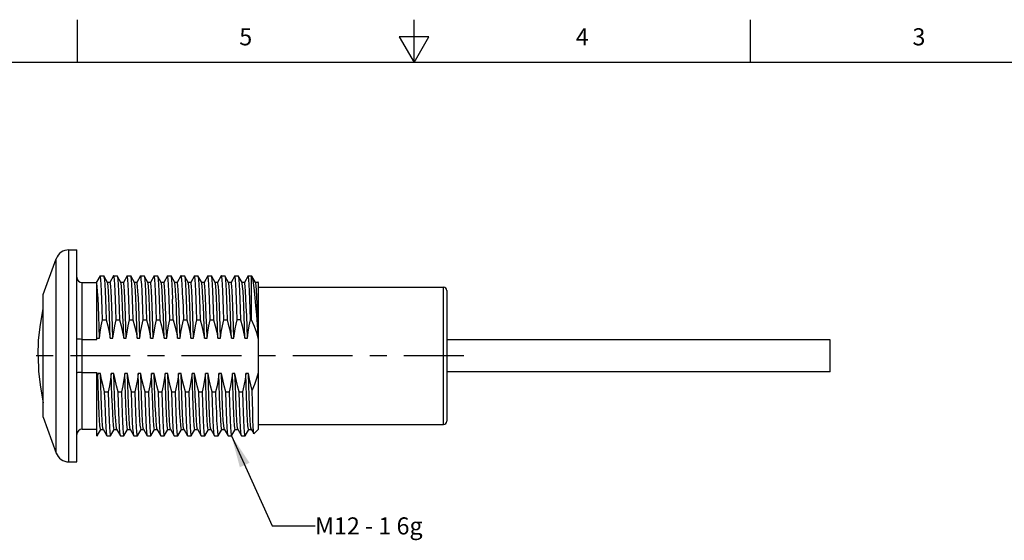
# Model space of a CAD drawing. Units: inches. Extents: x 0.4 to 16.6, y 0.6 to 10.4.
# Drawn here: x 6.2 to 12, y 7.3 to 10.4 of the extents above; entities that cross this region are included whole.
import ezdxf

# ---------------------------------------------------------------- set-up
doc = ezdxf.new("R2010")
doc.units = ezdxf.units.IN
doc.header["$LTSCALE"] = 0.935
doc.header["$MEASUREMENT"] = 0
doc.linetypes.add('CENTER', pattern=[0.6, 0.375, -0.075, 0.075, -0.075])
doc.layers.get('0').update_dxf_attribs({"linetype": 'CONTINUOUS'})
doc.layers.add('AXIS', color=7, linetype='CONTINUOUS')
doc.layers.add('NOTES', color=7, linetype='CONTINUOUS')
doc.styles.add('TEXTSTYLE_2', font='txt', dxfattribs={"width": 0.8})
doc.dimstyles.get("Standard").update_dxf_attribs({"dimtxt": 0.1, "dimasz": 0.1875, "dimexe": 0.18, "dimexo": 0.0625, "dimgap": 0.09, "dimtad": 0, "dimtih": 1, "dimtoh": 1, "dimdec": 3, "dimzin": 4, "dimdsep": 46, "dimtxsty": 'STANDARD', "dimblk": '_FILLED', "dimblk1": '_FILLED', "dimblk2": '_FILLED', "dimcen": 0.09, "dimadec": 0, "dimazin": 0, "dimtol": 1, "dimtp": 0.005, "dimtm": 0.005, "dimtfac": 1, "dimtdec": 3, "dimtofl": 0, "dimtmove": 0, "dimatfit": 3, "dimldrblk": '_FILLED', "dimfxl": 1, "dimtolj": 1, "dimtzin": 4, "dimarcsym": 0})

# ---------------------------------------------------------------- blocks, each defined once
blk = doc.blocks.new('_FILLED')
at = {"color": 0, "linetype": 'BYBLOCK'}
blk.add_solid([(0, 0), (-1, 0.167), (-1, -0.167)], dxfattribs=at)

msp = doc.modelspace()

# ---------------------------------------------------------------- linework, layer by layer
at = {"color": 2, "linetype": 'CONTINUOUS'}
for p, q in [((6.53, 10.112), (6.53, 10.362)), ((8.5, 10.112), (8.5, 10.362)), ((10.47, 10.112), (10.47, 10.362)), ((8.4134, 10.262), (8.5, 10.112)), ((8.5866, 10.262), (8.4134, 10.262)), ((8.5, 10.112), (8.5866, 10.262)), ((16.38, 10.112), (0.62, 10.112))]:
    msp.add_line(p, q, dxfattribs=at)
at = {"color": 9, "linetype": 'CONTINUOUS'}
for p, q in [((6.4796, 7.7758), (6.4796, 9.0159)), ((6.4056, 7.8276), (6.4056, 8.9641)), ((6.5576, 7.9675), (6.5576, 8.8242)), ((8.6717, 7.9943), (8.6717, 8.7974))]:
    msp.add_line(p, q, dxfattribs=at)
at = {"color": 7, "linetype": 'CONTINUOUS'}
for p, q in [((6.5576, 8.8242), (6.6442, 8.8242)), ((6.6633, 8.8631), (6.6442, 8.83)), ((6.6442, 8.4924), (6.6442, 8.83)), ((6.6639, 8.8636), (6.6633, 8.8631)), ((6.6835, 8.8636), (6.6841, 8.8631)), ((6.7061, 8.8251), (6.6841, 8.8631)), ((6.7207, 8.8257), (6.7061, 8.8257)), ((6.742, 8.8631), (6.7205, 8.8258)), ((6.7426, 8.8636), (6.742, 8.8631)), ((6.7623, 8.8636), (6.7629, 8.8631)), ((6.7848, 8.8251), (6.7629, 8.8631)), ((6.7994, 8.8257), (6.7848, 8.8257)), ((6.8208, 8.8631), (6.7992, 8.8258)), ((6.8213, 8.8636), (6.8208, 8.8631)), ((6.841, 8.8636), (6.8416, 8.8631)), ((6.8635, 8.8251), (6.8416, 8.8631)), ((6.8782, 8.8257), (6.8635, 8.8257)), ((6.8995, 8.8631), (6.878, 8.8258)), ((6.9001, 8.8636), (6.8995, 8.8631)), ((6.9198, 8.8636), (6.9203, 8.8631)), ((6.9423, 8.8251), (6.9203, 8.8631)), ((6.9569, 8.8257), (6.9423, 8.8257)), ((6.9782, 8.8631), (6.9567, 8.8258)), ((6.9788, 8.8636), (6.9782, 8.8631)), ((6.9985, 8.8636), (6.9991, 8.8631)), ((7.021, 8.8251), (6.9991, 8.8631)), ((7.0357, 8.8257), (7.021, 8.8257)), ((7.057, 8.8631), (7.0354, 8.8258)), ((7.0576, 8.8636), (7.057, 8.8631)), ((7.0772, 8.8636), (7.0778, 8.8631)), ((7.0998, 8.8251), (7.0778, 8.8631)), ((7.1144, 8.8257), (7.0998, 8.8257)), ((7.1357, 8.8631), (7.1142, 8.8258)), ((7.1363, 8.8636), (7.1357, 8.8631)), ((7.156, 8.8636), (7.1566, 8.8631)), ((7.1785, 8.8251), (7.1566, 8.8631)), ((7.1931, 8.8257), (7.1785, 8.8257)), ((7.2145, 8.8631), (7.1929, 8.8258)), ((7.215, 8.8636), (7.2145, 8.8631)), ((7.2347, 8.8636), (7.2353, 8.8631)), ((7.2572, 8.8251), (7.2353, 8.8631)), ((7.2719, 8.8257), (7.2572, 8.8257)), ((7.2932, 8.8631), (7.2717, 8.8258)), ((7.2938, 8.8636), (7.2932, 8.8631)), ((7.3135, 8.8636), (7.314, 8.8631)), ((7.336, 8.8251), (7.314, 8.8631)), ((7.3506, 8.8257), (7.336, 8.8257)), ((7.3719, 8.8631), (7.3504, 8.8258)), ((7.3725, 8.8636), (7.3719, 8.8631)), ((7.3922, 8.8636), (7.3928, 8.8631)), ((7.4147, 8.8251), (7.3928, 8.8631)), ((7.4294, 8.8257), (7.4147, 8.8257)), ((7.4507, 8.8631), (7.4291, 8.8258)), ((7.4513, 8.8636), (7.4507, 8.8631)), ((7.4709, 8.8636), (7.4715, 8.8631)), ((7.4935, 8.8251), (7.4715, 8.8631)), ((7.5081, 8.8257), (7.4935, 8.8257)), ((7.5294, 8.8631), (7.5079, 8.8258)), ((7.53, 8.8636), (7.5294, 8.8631)), ((7.5497, 8.607), (7.5497, 8.8636)), ((7.5511, 8.8617), (7.5497, 8.8636)), ((7.5722, 8.8251), (7.5511, 8.8617)), ((7.5868, 8.8257), (7.5722, 8.8257)), ((7.5867, 8.826), (7.5865, 8.8257)), ((7.5871, 8.8261), (7.5867, 8.826)), ((7.5876, 8.8249), (7.5868, 8.8257)), ((7.5876, 8.8249), (7.5871, 8.8261)), ((7.5876, 8.8249), (7.5876, 8.5196)), ((7.5891, 8.8242), (7.588, 8.8253)), ((7.5891, 7.9675), (7.5891, 8.8242)), ((8.6914, 8.7777), (8.6914, 8.014)), ((6.6777, 8.607), (6.6974, 8.607)), ((6.7564, 8.607), (6.7761, 8.607)), ((6.8352, 8.607), (6.8548, 8.607)), ((6.9139, 8.607), (6.9336, 8.607)), ((6.9926, 8.607), (7.0123, 8.607)), ((7.0714, 8.607), (7.0911, 8.607)), ((7.1501, 8.607), (7.1698, 8.607)), ((7.2289, 8.607), (7.2485, 8.607)), ((7.3076, 8.607), (7.3273, 8.607)), ((7.3863, 8.607), (7.406, 8.607)), ((7.4848, 8.607), (7.4651, 8.607)), ((7.5438, 8.607), (7.5497, 8.607)), ((6.5576, 8.4924), (6.6442, 8.4924)), ((6.6442, 8.4987), (6.6586, 8.4987)), ((6.7221, 8.4987), (6.7374, 8.4987)), ((6.8008, 8.4987), (6.8161, 8.4987)), ((6.8796, 8.4987), (6.8948, 8.4987)), ((6.9583, 8.4987), (6.9736, 8.4987)), ((7.037, 8.4987), (7.0523, 8.4987)), ((7.1158, 8.4987), (7.1311, 8.4987)), ((7.1945, 8.4987), (7.2098, 8.4987)), ((7.2733, 8.4987), (7.2885, 8.4987)), ((7.352, 8.4987), (7.3673, 8.4987)), ((7.4308, 8.4987), (7.446, 8.4987)), ((7.5095, 8.4987), (7.5248, 8.4987)), ((6.5576, 8.2993), (6.6442, 8.2993)), ((6.6442, 7.9281), (6.6442, 8.2993)), ((6.6647, 8.293), (6.6494, 8.293)), ((6.7434, 8.293), (6.7281, 8.293)), ((6.8222, 8.293), (6.8069, 8.293)), ((6.9009, 8.293), (6.8856, 8.293)), ((6.9796, 8.293), (6.9644, 8.293)), ((7.0584, 8.293), (7.0431, 8.293)), ((7.1371, 8.293), (7.1218, 8.293)), ((7.2159, 8.293), (7.2006, 8.293)), ((7.2946, 8.293), (7.2793, 8.293)), ((7.3733, 8.293), (7.3581, 8.293)), ((7.4521, 8.293), (7.4368, 8.293)), ((7.5308, 8.293), (7.5155, 8.293)), ((6.6894, 8.1847), (6.7091, 8.1847)), ((6.7682, 8.1847), (6.7878, 8.1847)), ((6.8469, 8.1847), (6.8666, 8.1847)), ((6.9256, 8.1847), (6.9453, 8.1847)), ((7.0044, 8.1847), (7.0241, 8.1847)), ((7.0831, 8.1847), (7.1028, 8.1847)), ((7.1619, 8.1847), (7.1815, 8.1847)), ((7.2406, 8.1847), (7.2603, 8.1847)), ((7.3193, 8.1847), (7.339, 8.1847)), ((7.3981, 8.1847), (7.4178, 8.1847)), ((7.4768, 8.1847), (7.4965, 8.1847)), ((6.5576, 7.9675), (6.6442, 7.9675)), ((6.6448, 7.9286), (6.6663, 7.9659)), ((6.6661, 7.9661), (6.6807, 7.9661)), ((6.6807, 7.9666), (6.7026, 7.9286)), ((6.7235, 7.9286), (6.745, 7.9659)), ((6.7448, 7.9661), (6.7594, 7.9661)), ((6.7594, 7.9666), (6.7814, 7.9286)), ((6.8022, 7.9286), (6.8238, 7.9659)), ((6.8235, 7.9661), (6.8382, 7.9661)), ((6.8382, 7.9666), (6.8601, 7.9286)), ((6.881, 7.9286), (6.9025, 7.9659)), ((6.9023, 7.9661), (6.9169, 7.9661)), ((6.9169, 7.9666), (6.9389, 7.9286)), ((6.9597, 7.9286), (6.9813, 7.9659)), ((6.981, 7.9661), (6.9957, 7.9661)), ((6.9957, 7.9666), (7.0176, 7.9286)), ((7.0385, 7.9286), (7.06, 7.9659)), ((7.0598, 7.9661), (7.0744, 7.9661)), ((7.0744, 7.9666), (7.0963, 7.9286)), ((7.1172, 7.9286), (7.1387, 7.9659)), ((7.1385, 7.9661), (7.1531, 7.9661)), ((7.1531, 7.9666), (7.1751, 7.9286)), ((7.1959, 7.9286), (7.2175, 7.9659)), ((7.2172, 7.9661), (7.2319, 7.9661)), ((7.2319, 7.9666), (7.2538, 7.9286)), ((7.2747, 7.9286), (7.2962, 7.9659)), ((7.296, 7.9661), (7.3106, 7.9661)), ((7.3106, 7.9666), (7.3326, 7.9286)), ((7.3534, 7.9286), (7.375, 7.9659)), ((7.3747, 7.9661), (7.3894, 7.9661)), ((7.3894, 7.9666), (7.4113, 7.9286)), ((7.4322, 7.9286), (7.4537, 7.9659)), ((7.4535, 7.9661), (7.4681, 7.9661)), ((7.4681, 7.9666), (7.49, 7.9286)), ((7.5109, 7.9286), (7.5324, 7.9659)), ((7.5322, 7.9661), (7.5468, 7.9661)), ((7.5468, 7.9666), (7.5618, 7.9408)), ((7.5891, 7.9675), (7.5622, 7.9406)), ((6.6442, 7.9281), (6.6448, 7.9286)), ((6.7032, 7.9281), (6.7026, 7.9286)), ((6.7229, 7.9281), (6.7235, 7.9286)), ((6.782, 7.9281), (6.7814, 7.9286)), ((6.8017, 7.9281), (6.8022, 7.9286)), ((6.8607, 7.9281), (6.8601, 7.9286)), ((6.8804, 7.9281), (6.881, 7.9286)), ((6.9394, 7.9281), (6.9389, 7.9286)), ((6.9591, 7.9281), (6.9597, 7.9286)), ((7.0182, 7.9281), (7.0176, 7.9286)), ((7.0379, 7.9281), (7.0385, 7.9286)), ((7.0969, 7.9281), (7.0963, 7.9286)), ((7.1166, 7.9281), (7.1172, 7.9286)), ((7.1757, 7.9281), (7.1751, 7.9286)), ((7.1954, 7.9281), (7.1959, 7.9286)), ((7.2544, 7.9281), (7.2538, 7.9286)), ((7.2741, 7.9281), (7.2747, 7.9286)), ((7.3331, 7.9281), (7.3326, 7.9286)), ((7.3528, 7.9281), (7.3534, 7.9286)), ((7.4119, 7.9281), (7.4113, 7.9286)), ((7.4316, 7.9281), (7.4322, 7.9286)), ((7.4906, 7.9281), (7.49, 7.9286)), ((7.5103, 7.9281), (7.5109, 7.9286)), ((7.5622, 7.9406), (7.5618, 7.9408))]:
    msp.add_line(p, q, dxfattribs=at)
for points in [[(6.6586, 8.4987), (6.6566, 8.5657), (6.6545, 8.6282), (6.6524, 8.6844), (6.6504, 8.7327), (6.6483, 8.7719), (6.6462, 8.801), (6.6442, 8.819)], [(6.6777, 8.607), (6.6757, 8.6699), (6.6737, 8.7259), (6.6718, 8.7738), (6.6698, 8.8123), (6.6678, 8.8406), (6.6658, 8.8578), (6.6639, 8.8636)], [(6.6841, 8.8631), (6.6855, 8.8578), (6.6875, 8.8406), (6.6895, 8.8123), (6.6914, 8.7738), (6.6934, 8.7259), (6.6954, 8.6699), (6.6974, 8.607)], [(6.7221, 8.4987), (6.72, 8.5663), (6.7179, 8.6292), (6.7158, 8.6857), (6.7138, 8.7342), (6.7117, 8.7734), (6.7096, 8.8021), (6.7075, 8.8197), (6.7061, 8.8251)], [(6.7374, 8.4987), (6.7353, 8.5663), (6.7332, 8.6292), (6.7311, 8.6857), (6.729, 8.7342), (6.727, 8.7734), (6.7249, 8.8021), (6.7228, 8.8197), (6.7207, 8.8257)], [(6.7564, 8.607), (6.7544, 8.6699), (6.7525, 8.7259), (6.7505, 8.7738), (6.7485, 8.8123), (6.7465, 8.8406), (6.7446, 8.8578), (6.7426, 8.8636)], [(6.7629, 8.8631), (6.7643, 8.8578), (6.7662, 8.8406), (6.7682, 8.8123), (6.7702, 8.7738), (6.7721, 8.7259), (6.7741, 8.6699), (6.7761, 8.607)], [(6.8008, 8.4987), (6.7987, 8.5663), (6.7967, 8.6292), (6.7946, 8.6857), (6.7925, 8.7342), (6.7904, 8.7734), (6.7883, 8.8021), (6.7863, 8.8197), (6.7848, 8.8251)], [(6.8161, 8.4987), (6.814, 8.5663), (6.8119, 8.6292), (6.8099, 8.6857), (6.8078, 8.7342), (6.8057, 8.7734), (6.8036, 8.8021), (6.8015, 8.8197), (6.7994, 8.8257)], [(6.8352, 8.607), (6.8332, 8.6699), (6.8312, 8.7259), (6.8292, 8.7738), (6.8273, 8.8123), (6.8253, 8.8406), (6.8233, 8.8578), (6.8213, 8.8636)], [(6.8416, 8.8631), (6.843, 8.8578), (6.845, 8.8406), (6.8469, 8.8123), (6.8489, 8.7738), (6.8509, 8.7259), (6.8529, 8.6699), (6.8548, 8.607)], [(6.8796, 8.4987), (6.8775, 8.5663), (6.8754, 8.6292), (6.8733, 8.6857), (6.8712, 8.7342), (6.8692, 8.7734), (6.8671, 8.8021), (6.865, 8.8197), (6.8635, 8.8251)], [(6.8948, 8.4987), (6.8928, 8.5663), (6.8907, 8.6292), (6.8886, 8.6857), (6.8865, 8.7342), (6.8844, 8.7734), (6.8824, 8.8021), (6.8803, 8.8197), (6.8782, 8.8257)], [(6.9139, 8.607), (6.9119, 8.6699), (6.9099, 8.7259), (6.908, 8.7738), (6.906, 8.8123), (6.904, 8.8406), (6.9021, 8.8578), (6.9001, 8.8636)], [(6.9203, 8.8631), (6.9217, 8.8578), (6.9237, 8.8406), (6.9257, 8.8123), (6.9277, 8.7738), (6.9296, 8.7259), (6.9316, 8.6699), (6.9336, 8.607)], [(6.9583, 8.4987), (6.9562, 8.5663), (6.9541, 8.6292), (6.9521, 8.6857), (6.95, 8.7342), (6.9479, 8.7734), (6.9458, 8.8021), (6.9437, 8.8197), (6.9423, 8.8251)], [(6.9736, 8.4987), (6.9715, 8.5663), (6.9694, 8.6292), (6.9673, 8.6857), (6.9653, 8.7342), (6.9632, 8.7734), (6.9611, 8.8021), (6.959, 8.8197), (6.9569, 8.8257)], [(6.9926, 8.607), (6.9907, 8.6699), (6.9887, 8.7259), (6.9867, 8.7738), (6.9847, 8.8123), (6.9828, 8.8406), (6.9808, 8.8578), (6.9788, 8.8636)], [(6.9991, 8.8631), (7.0005, 8.8578), (7.0024, 8.8406), (7.0044, 8.8123), (7.0064, 8.7738), (7.0084, 8.7259), (7.0103, 8.6699), (7.0123, 8.607)], [(7.037, 8.4987), (7.035, 8.5663), (7.0329, 8.6292), (7.0308, 8.6857), (7.0287, 8.7342), (7.0266, 8.7734), (7.0246, 8.8021), (7.0225, 8.8197), (7.021, 8.8251)], [(7.0523, 8.4987), (7.0502, 8.5663), (7.0482, 8.6292), (7.0461, 8.6857), (7.044, 8.7342), (7.0419, 8.7734), (7.0398, 8.8021), (7.0378, 8.8197), (7.0357, 8.8257)], [(7.0714, 8.607), (7.0694, 8.6699), (7.0674, 8.7259), (7.0655, 8.7738), (7.0635, 8.8123), (7.0615, 8.8406), (7.0595, 8.8578), (7.0576, 8.8636)], [(7.0778, 8.8631), (7.0792, 8.8579), (7.0812, 8.8408), (7.0831, 8.8127), (7.0851, 8.7743), (7.0871, 8.7266)], [(7.109, 8.6998), (7.1069, 8.745), (7.1049, 8.781), (7.1029, 8.8068), (7.1008, 8.8218), (7.0998, 8.8251)], [(7.1243, 8.6998), (7.1222, 8.745), (7.1202, 8.781), (7.1181, 8.8068), (7.1161, 8.8218), (7.1144, 8.8257)], [(7.1461, 8.7266), (7.1442, 8.7743), (7.1422, 8.8127), (7.1402, 8.8408), (7.1383, 8.8579), (7.1363, 8.8636)], [(7.1566, 8.8631), (7.158, 8.8578), (7.1599, 8.8406), (7.1619, 8.8123), (7.1639, 8.7738), (7.1659, 8.7259), (7.1678, 8.6699), (7.1698, 8.607)], [(7.1945, 8.4987), (7.1924, 8.5663), (7.1904, 8.6292), (7.1883, 8.6857), (7.1862, 8.7342), (7.1841, 8.7734), (7.182, 8.8021), (7.18, 8.8197), (7.1785, 8.8251)], [(7.2098, 8.4987), (7.2077, 8.5663), (7.2056, 8.6292), (7.2036, 8.6857), (7.2015, 8.7342), (7.1994, 8.7734), (7.1973, 8.8021), (7.1952, 8.8197), (7.1931, 8.8257)], [(7.2289, 8.607), (7.2269, 8.6699), (7.2249, 8.7259), (7.2229, 8.7738), (7.221, 8.8123), (7.219, 8.8406), (7.217, 8.8578), (7.215, 8.8636)], [(7.2353, 8.8631), (7.2367, 8.8578), (7.2387, 8.8406), (7.2406, 8.8123), (7.2426, 8.7738), (7.2446, 8.7259), (7.2466, 8.6699), (7.2485, 8.607)], [(7.2733, 8.4987), (7.2712, 8.5663), (7.2691, 8.6292), (7.267, 8.6857), (7.2649, 8.7342), (7.2629, 8.7734), (7.2608, 8.8021), (7.2587, 8.8197), (7.2572, 8.8251)], [(7.2885, 8.4987), (7.2865, 8.5663), (7.2844, 8.6292), (7.2823, 8.6857), (7.2802, 8.7342), (7.2781, 8.7734), (7.2761, 8.8021), (7.274, 8.8197), (7.2719, 8.8257)], [(7.3076, 8.607), (7.3056, 8.6699), (7.3036, 8.7259), (7.3017, 8.7738), (7.2997, 8.8123), (7.2977, 8.8406), (7.2958, 8.8578), (7.2938, 8.8636)], [(7.314, 8.8631), (7.3154, 8.8578), (7.3174, 8.8406), (7.3194, 8.8123), (7.3214, 8.7738), (7.3233, 8.7259), (7.3253, 8.6699), (7.3273, 8.607)], [(7.352, 8.4987), (7.3499, 8.5663), (7.3478, 8.6292), (7.3458, 8.6857), (7.3437, 8.7342), (7.3416, 8.7734), (7.3395, 8.8021), (7.3374, 8.8197), (7.336, 8.8251)], [(7.3673, 8.4987), (7.3652, 8.5663), (7.3631, 8.6292), (7.361, 8.6857), (7.359, 8.7342), (7.3569, 8.7734), (7.3548, 8.8021), (7.3527, 8.8197), (7.3506, 8.8257)], [(7.3863, 8.607), (7.3844, 8.6699), (7.3824, 8.7259), (7.3804, 8.7738), (7.3784, 8.8123), (7.3765, 8.8406), (7.3745, 8.8578), (7.3725, 8.8636)], [(7.3928, 8.8631), (7.3942, 8.8578), (7.3962, 8.8406), (7.3981, 8.8123), (7.4001, 8.7738), (7.4021, 8.7259), (7.404, 8.6699), (7.406, 8.607)], [(7.4308, 8.4987), (7.4287, 8.5663), (7.4266, 8.6292), (7.4245, 8.6857), (7.4224, 8.7342), (7.4203, 8.7734), (7.4183, 8.8021), (7.4162, 8.8197), (7.4147, 8.8251)], [(7.446, 8.4987), (7.4439, 8.5663), (7.4419, 8.6292), (7.4398, 8.6857), (7.4377, 8.7342), (7.4356, 8.7734), (7.4335, 8.8021), (7.4315, 8.8197), (7.4294, 8.8257)], [(7.4651, 8.607), (7.4631, 8.6699), (7.4611, 8.7259), (7.4592, 8.7738), (7.4572, 8.8123), (7.4552, 8.8406), (7.4532, 8.8578), (7.4513, 8.8636)], [(7.4715, 8.8631), (7.4729, 8.8578), (7.4749, 8.8406), (7.4769, 8.8123), (7.4788, 8.7738), (7.4808, 8.7259), (7.4828, 8.6699), (7.4848, 8.607)], [(7.5095, 8.4987), (7.5074, 8.5663), (7.5053, 8.6292), (7.5032, 8.6857), (7.5012, 8.7342), (7.4991, 8.7734), (7.497, 8.8021), (7.4949, 8.8197), (7.4935, 8.8251)], [(7.5248, 8.4987), (7.5227, 8.5663), (7.5206, 8.6292), (7.5185, 8.6857), (7.5164, 8.7342), (7.5144, 8.7734), (7.5123, 8.8021), (7.5102, 8.8197), (7.5081, 8.8257)], [(7.5438, 8.607), (7.5418, 8.6699), (7.5399, 8.7259), (7.5379, 8.7738), (7.5359, 8.8123), (7.5339, 8.8406), (7.532, 8.8578), (7.53, 8.8636)], [(7.5876, 8.5196), (7.5834, 8.5787), (7.5791, 8.6353), (7.5749, 8.6877), (7.5707, 8.7348), (7.5665, 8.7758), (7.5623, 8.8102), (7.5581, 8.8369), (7.5539, 8.8548), (7.5511, 8.8617)], [(7.5876, 8.5196), (7.5856, 8.5848), (7.5835, 8.6449), (7.5815, 8.6985), (7.5794, 8.744), (7.5774, 8.7803), (7.5753, 8.8064), (7.5733, 8.8216), (7.5722, 8.8251)], [(7.0911, 8.607), (7.0891, 8.6704), (7.0871, 8.7266)], [(7.1461, 8.7266), (7.1481, 8.6704), (7.1501, 8.607)], [(7.1158, 8.4987), (7.1141, 8.5543), (7.1124, 8.607), (7.1107, 8.6558), (7.109, 8.6998)], [(7.1311, 8.4987), (7.1294, 8.5543), (7.1277, 8.607), (7.126, 8.6558), (7.1243, 8.6998)], [(6.6586, 8.4987), (6.6634, 8.5344), (6.6697, 8.5705), (6.6777, 8.607)], [(6.6974, 8.607), (6.7071, 8.5705), (6.7154, 8.5344), (6.7221, 8.4987)], [(6.7374, 8.4987), (6.7421, 8.5344), (6.7485, 8.5705), (6.7564, 8.607)], [(6.7761, 8.607), (6.7858, 8.5706), (6.7941, 8.5344), (6.8008, 8.4987)], [(6.8161, 8.4987), (6.8208, 8.5344), (6.8272, 8.5706), (6.8352, 8.607)], [(6.8548, 8.607), (6.8646, 8.5705), (6.8729, 8.5344), (6.8796, 8.4987)], [(6.8948, 8.4987), (6.8996, 8.5344), (6.906, 8.5705), (6.9139, 8.607)], [(6.9336, 8.607), (6.9433, 8.5705), (6.9516, 8.5344), (6.9583, 8.4987)], [(6.9736, 8.4987), (6.9783, 8.5344), (6.9847, 8.5705), (6.9926, 8.607)], [(7.0123, 8.607), (7.022, 8.5706), (7.0303, 8.5344), (7.037, 8.4987)], [(7.0523, 8.4987), (7.0571, 8.5344), (7.0634, 8.5706), (7.0714, 8.607)], [(7.0911, 8.607), (7.1008, 8.5705), (7.1091, 8.5344), (7.1158, 8.4987)], [(7.1311, 8.4987), (7.1358, 8.5344), (7.1422, 8.5705), (7.1501, 8.607)], [(7.1698, 8.607), (7.1795, 8.5705), (7.1878, 8.5344), (7.1945, 8.4987)], [(7.2098, 8.4987), (7.2145, 8.5344), (7.2209, 8.5705), (7.2289, 8.607)], [(7.2485, 8.607), (7.2583, 8.5706), (7.2665, 8.5344), (7.2733, 8.4987)], [(7.2885, 8.4987), (7.2933, 8.5344), (7.2997, 8.5706), (7.3076, 8.607)], [(7.3273, 8.607), (7.337, 8.5705), (7.3453, 8.5344), (7.352, 8.4987)], [(7.3673, 8.4987), (7.372, 8.5344), (7.3784, 8.5705), (7.3863, 8.607)], [(7.406, 8.607), (7.4131, 8.5809), (7.4199, 8.5533), (7.4258, 8.5256), (7.4308, 8.4987)], [(7.446, 8.4987), (7.4495, 8.5259), (7.454, 8.5537), (7.4593, 8.5812), (7.4651, 8.607)], [(7.4848, 8.607), (7.4945, 8.5705), (7.5028, 8.5344), (7.5095, 8.4987)], [(7.5248, 8.4987), (7.5295, 8.5344), (7.5359, 8.5705), (7.5438, 8.607)], [(7.5891, 8.4924), (7.5792, 8.5296), (7.5661, 8.5676), (7.5497, 8.607)], [(6.5576, 8.4924), (6.5478, 8.4926), (6.539, 8.4931), (6.532, 8.4939), (6.5276, 8.4949), (6.5261, 8.4959)], [(6.5576, 8.2993), (6.5478, 8.2991), (6.539, 8.2986), (6.532, 8.2978), (6.5276, 8.2968), (6.5261, 8.2958)], [(7.5533, 8.1928), (7.5681, 8.2294), (7.58, 8.2648), (7.5891, 8.2993)], [(6.6494, 8.293), (6.647, 8.2736), (6.6442, 8.2541)], [(6.6661, 7.9661), (6.664, 7.972), (6.6619, 7.9896), (6.6598, 8.0184), (6.6577, 8.0575), (6.6557, 8.106), (6.6536, 8.1625), (6.6515, 8.2254), (6.6494, 8.293)], [(6.6807, 7.9666), (6.6793, 7.972), (6.6772, 7.9896), (6.6751, 8.0184), (6.673, 8.0575), (6.6709, 8.106), (6.6688, 8.1625), (6.6668, 8.2254), (6.6647, 8.293)], [(6.6894, 8.1847), (6.6797, 8.2211), (6.6714, 8.2573), (6.6647, 8.293)], [(6.7281, 8.293), (6.7234, 8.2573), (6.717, 8.2212), (6.7091, 8.1847)], [(6.7448, 7.9661), (6.7427, 7.972), (6.7406, 7.9896), (6.7386, 8.0184), (6.7365, 8.0575), (6.7344, 8.106), (6.7323, 8.1625), (6.7302, 8.2254), (6.7281, 8.293)], [(6.7594, 7.9666), (6.758, 7.972), (6.7559, 7.9896), (6.7538, 8.0184), (6.7517, 8.0575), (6.7497, 8.106), (6.7476, 8.1625), (6.7455, 8.2254), (6.7434, 8.293)], [(6.7682, 8.1847), (6.7584, 8.2212), (6.7501, 8.2573), (6.7434, 8.293)], [(6.8069, 8.293), (6.8021, 8.2573), (6.7958, 8.2212), (6.7878, 8.1847)], [(6.8235, 7.9661), (6.8226, 7.9673), (6.8206, 7.9777), (6.8187, 7.9983), (6.8167, 8.0287), (6.8147, 8.068), (6.8128, 8.1153), (6.8108, 8.1695), (6.8088, 8.2292), (6.8069, 8.293)], [(6.8382, 7.9666), (6.8379, 7.9673), (6.8359, 7.9777), (6.8339, 7.9983), (6.832, 8.0287), (6.83, 8.068), (6.828, 8.1153), (6.8261, 8.1695), (6.8241, 8.2292), (6.8222, 8.293)], [(6.8469, 8.1847), (6.8371, 8.2212), (6.8289, 8.2573), (6.8222, 8.293)], [(6.8856, 8.293), (6.8809, 8.2573), (6.8745, 8.2211), (6.8666, 8.1847)], [(6.9023, 7.9661), (6.9002, 7.972), (6.8981, 7.9896), (6.896, 8.0184), (6.894, 8.0575), (6.8919, 8.106), (6.8898, 8.1625), (6.8877, 8.2254), (6.8856, 8.293)], [(6.9169, 7.9666), (6.9155, 7.972), (6.9134, 7.9896), (6.9113, 8.0184), (6.9092, 8.0575), (6.9071, 8.106), (6.9051, 8.1625), (6.903, 8.2254), (6.9009, 8.293)], [(6.9256, 8.1847), (6.9159, 8.2211), (6.9076, 8.2573), (6.9009, 8.293)], [(6.9644, 8.293), (6.9596, 8.2573), (6.9533, 8.2212), (6.9453, 8.1847)], [(6.981, 7.9661), (6.9789, 7.972), (6.9769, 7.9896), (6.9748, 8.0184), (6.9727, 8.0575), (6.9706, 8.106), (6.9685, 8.1625), (6.9664, 8.2254), (6.9644, 8.293)], [(6.9957, 7.9666), (6.9942, 7.972), (6.9921, 7.9896), (6.9901, 8.0184), (6.988, 8.0575), (6.9859, 8.106), (6.9838, 8.1625), (6.9817, 8.2254), (6.9796, 8.293)], [(7.0044, 8.1847), (6.9946, 8.2212), (6.9864, 8.2573), (6.9796, 8.293)], [(7.0431, 8.293), (7.0384, 8.2573), (7.032, 8.2212), (7.0241, 8.1847)], [(7.0598, 7.9661), (7.0577, 7.972), (7.0556, 7.9896), (7.0535, 8.0184), (7.0514, 8.0575), (7.0494, 8.106), (7.0473, 8.1625), (7.0452, 8.2254), (7.0431, 8.293)], [(7.0744, 7.9666), (7.073, 7.972), (7.0709, 7.9896), (7.0688, 8.0184), (7.0667, 8.0575), (7.0646, 8.106), (7.0625, 8.1625), (7.0605, 8.2254), (7.0584, 8.293)], [(7.0831, 8.1847), (7.0734, 8.2212), (7.0651, 8.2573), (7.0584, 8.293)], [(7.1218, 8.293), (7.1171, 8.2573), (7.1107, 8.2211), (7.1028, 8.1847)], [(7.1385, 7.9661), (7.1364, 7.972), (7.1343, 7.9896), (7.1323, 8.0184), (7.1302, 8.0575), (7.1281, 8.106), (7.126, 8.1625), (7.1239, 8.2254), (7.1218, 8.293)], [(7.1531, 7.9666), (7.1517, 7.972), (7.1496, 7.9896), (7.1475, 8.0184), (7.1455, 8.0575), (7.1434, 8.106), (7.1413, 8.1625), (7.1392, 8.2254), (7.1371, 8.293)], [(7.1619, 8.1847), (7.1521, 8.2212), (7.1438, 8.2573), (7.1371, 8.293)], [(7.2006, 8.293), (7.1959, 8.2573), (7.1895, 8.2212), (7.1815, 8.1847)], [(7.2172, 7.9661), (7.2152, 7.972), (7.2131, 7.9896), (7.211, 8.0184), (7.2089, 8.0575), (7.2068, 8.106), (7.2047, 8.1625), (7.2027, 8.2254), (7.2006, 8.293)], [(7.2319, 7.9666), (7.2304, 7.972), (7.2284, 7.9896), (7.2263, 8.0184), (7.2242, 8.0575), (7.2221, 8.106), (7.22, 8.1625), (7.2179, 8.2254), (7.2159, 8.293)], [(7.2406, 8.1847), (7.2308, 8.2212), (7.2226, 8.2573), (7.2159, 8.293)], [(7.2793, 8.293), (7.2746, 8.2573), (7.2682, 8.2212), (7.2603, 8.1847)], [(7.296, 7.9661), (7.2939, 7.972), (7.2918, 7.9896), (7.2897, 8.0184), (7.2877, 8.0575), (7.2856, 8.106), (7.2835, 8.1625), (7.2814, 8.2254), (7.2793, 8.293)], [(7.3106, 7.9666), (7.3092, 7.972), (7.3071, 7.9896), (7.305, 8.0184), (7.3029, 8.0575), (7.3008, 8.106), (7.2988, 8.1625), (7.2967, 8.2254), (7.2946, 8.293)], [(7.3193, 8.1847), (7.3096, 8.2212), (7.3013, 8.2573), (7.2946, 8.293)], [(7.3581, 8.293), (7.3533, 8.2573), (7.3469, 8.2211), (7.339, 8.1847)], [(7.3747, 7.9661), (7.3727, 7.9715), (7.3706, 7.9887), (7.3685, 8.0173), (7.3664, 8.0565), (7.3643, 8.1051), (7.3623, 8.1618), (7.3602, 8.225), (7.3581, 8.293)], [(7.3894, 7.9666), (7.388, 7.9715), (7.3859, 7.9887), (7.3838, 8.0173), (7.3817, 8.0565), (7.3796, 8.1051), (7.3775, 8.1618), (7.3754, 8.225), (7.3733, 8.293)], [(7.3981, 8.1847), (7.3883, 8.2211), (7.3801, 8.2573), (7.3733, 8.293)], [(7.4368, 8.293), (7.4321, 8.2573), (7.4257, 8.2212), (7.4178, 8.1847)], [(7.4535, 7.9661), (7.4514, 7.972), (7.4493, 7.9896), (7.4472, 8.0184), (7.4451, 8.0575), (7.4431, 8.106), (7.441, 8.1625), (7.4389, 8.2254), (7.4368, 8.293)], [(7.4681, 7.9666), (7.4667, 7.972), (7.4646, 7.9896), (7.4625, 8.0184), (7.4604, 8.0575), (7.4583, 8.106), (7.4562, 8.1625), (7.4542, 8.2254), (7.4521, 8.293)], [(7.4768, 8.1847), (7.4671, 8.2212), (7.4588, 8.2574), (7.4521, 8.293)], [(7.5155, 8.293), (7.5108, 8.2573), (7.5044, 8.2212), (7.4965, 8.1847)], [(7.5322, 7.9661), (7.5301, 7.972), (7.528, 7.9896), (7.526, 8.0184), (7.5239, 8.0575), (7.5218, 8.106), (7.5197, 8.1625), (7.5176, 8.2254), (7.5155, 8.293)], [(7.5468, 7.9666), (7.5454, 7.972), (7.5433, 7.9896), (7.5412, 8.0184), (7.5392, 8.0575), (7.5371, 8.106), (7.535, 8.1625), (7.5329, 8.2254), (7.5308, 8.293)], [(7.5533, 8.1928), (7.5445, 8.2265), (7.537, 8.26), (7.5308, 8.293)], [(6.7026, 7.9286), (6.7013, 7.9339), (6.6993, 7.9511), (6.6973, 7.9794), (6.6953, 8.0179), (6.6934, 8.0658), (6.6914, 8.1218), (6.6894, 8.1847)], [(6.7091, 8.1847), (6.7111, 8.1218), (6.713, 8.0658), (6.715, 8.0179), (6.717, 7.9794), (6.719, 7.9511), (6.7209, 7.9339), (6.7229, 7.9281)], [(6.7814, 7.9286), (6.78, 7.9339), (6.778, 7.9511), (6.776, 7.9794), (6.7741, 8.0179), (6.7721, 8.0658), (6.7701, 8.1218), (6.7682, 8.1847)], [(6.7878, 8.1847), (6.7899, 8.1186), (6.792, 8.0601), (6.7941, 8.0109), (6.7962, 7.9723), (6.7982, 7.9453), (6.8003, 7.9307), (6.8017, 7.9281)], [(6.8601, 7.9286), (6.8594, 7.9307), (6.8573, 7.9453), (6.8552, 7.9723), (6.8531, 8.0109), (6.8511, 8.0601), (6.849, 8.1186), (6.8469, 8.1847)], [(6.8666, 8.1847), (6.8686, 8.1218), (6.8705, 8.0658), (6.8725, 8.0179), (6.8745, 7.9794), (6.8764, 7.9511), (6.8784, 7.9339), (6.8804, 7.9281)], [(6.9389, 7.9286), (6.9375, 7.9339), (6.9355, 7.9511), (6.9335, 7.9794), (6.9316, 8.0179), (6.9296, 8.0658), (6.9276, 8.1218), (6.9256, 8.1847)], [(6.9453, 8.1847), (6.9473, 8.1218), (6.9493, 8.0658), (6.9512, 8.0179), (6.9532, 7.9794), (6.9552, 7.9511), (6.9572, 7.9339), (6.9591, 7.9281)], [(7.0176, 7.9286), (7.0162, 7.9339), (7.0142, 7.9511), (7.0123, 7.9794), (7.0103, 8.0179), (7.0083, 8.0658), (7.0063, 8.1218), (7.0044, 8.1847)], [(7.0241, 8.1847), (7.026, 8.1218), (7.028, 8.0658), (7.03, 8.0179), (7.032, 7.9794), (7.0339, 7.9511), (7.0359, 7.9339), (7.0379, 7.9281)], [(7.0963, 7.9286), (7.095, 7.9339), (7.093, 7.9511), (7.091, 7.9794), (7.089, 8.0179), (7.0871, 8.0658), (7.0851, 8.1218), (7.0831, 8.1847)], [(7.1028, 8.1847), (7.1048, 8.1218), (7.1067, 8.0658), (7.1087, 8.0179), (7.1107, 7.9794), (7.1127, 7.9511), (7.1146, 7.9339), (7.1166, 7.9281)], [(7.1751, 7.9286), (7.1737, 7.9339), (7.1717, 7.9511), (7.1697, 7.9794), (7.1678, 8.0179), (7.1658, 8.0658), (7.1638, 8.1218), (7.1619, 8.1847)], [(7.1815, 8.1847), (7.1835, 8.1218), (7.1855, 8.0658), (7.1875, 8.0179), (7.1894, 7.9794), (7.1914, 7.9511), (7.1934, 7.9339), (7.1954, 7.9281)], [(7.2538, 7.9286), (7.2524, 7.9339), (7.2505, 7.9511), (7.2485, 7.9794), (7.2465, 8.0179), (7.2445, 8.0658), (7.2426, 8.1218), (7.2406, 8.1847)], [(7.2603, 8.1847), (7.2623, 8.1218), (7.2642, 8.0658), (7.2662, 8.0179), (7.2682, 7.9794), (7.2701, 7.9511), (7.2721, 7.9339), (7.2741, 7.9281)], [(7.3326, 7.9286), (7.3312, 7.9339), (7.3292, 7.9511), (7.3272, 7.9794), (7.3253, 8.0179), (7.3233, 8.0658), (7.3213, 8.1218), (7.3193, 8.1847)], [(7.339, 8.1847), (7.341, 8.1218), (7.343, 8.0658), (7.3449, 8.0179), (7.3469, 7.9794), (7.3489, 7.9511), (7.3509, 7.9339), (7.3528, 7.9281)], [(7.4113, 7.9286), (7.4099, 7.9339), (7.4079, 7.9511), (7.406, 7.9794), (7.404, 8.0179), (7.402, 8.0658), (7.4, 8.1218), (7.3981, 8.1847)], [(7.4178, 8.1847), (7.4197, 8.1218), (7.4217, 8.0658), (7.4237, 8.0179), (7.4257, 7.9794), (7.4276, 7.9511), (7.4296, 7.9339), (7.4316, 7.9281)], [(7.49, 7.9286), (7.4887, 7.9339), (7.4867, 7.9511), (7.4847, 7.9794), (7.4827, 8.0179), (7.4808, 8.0658), (7.4788, 8.1218), (7.4768, 8.1847)], [(7.4965, 8.1847), (7.4985, 8.1218), (7.5004, 8.0658), (7.5024, 8.0179), (7.5044, 7.9794), (7.5064, 7.9511), (7.5083, 7.9339), (7.5103, 7.9281)], [(7.5618, 7.9408), (7.5612, 7.943), (7.5599, 7.9572), (7.5586, 7.9836), (7.5572, 8.0215), (7.5559, 8.0699), (7.5546, 8.1275), (7.5533, 8.1928)]]:
    msp.add_lwpolyline(points, dxfattribs=at)
for centre, radius, start, end in [((6.4796, 8.9372), 0.0787, 90, 160), ((6.5576, 8.8557), 0.0315, 180, 270), ((8.6717, 8.7777), 0.0197, 0, 90), ((8.6717, 8.014), 0.0197, 270, 360), ((6.5576, 7.936), 0.0315, 90, 180), ((6.4796, 7.8545), 0.0787, 200, 270)]:
    msp.add_arc(centre, radius, start, end, dxfattribs=at)
at = {"layer": 'AXIS', "color": 7, "linetype": 'CONTINUOUS'}
for p, q in [((6.4796, 9.0159), (6.5261, 9.0159)), ((6.5261, 7.7758), (6.5261, 9.0159)), ((6.3292, 8.7541), (6.4056, 8.9641)), ((6.6639, 8.8636), (6.6835, 8.8636)), ((6.7426, 8.8636), (6.7623, 8.8636)), ((6.8213, 8.8636), (6.841, 8.8636)), ((6.9001, 8.8636), (6.9198, 8.8636)), ((6.9788, 8.8636), (6.9985, 8.8636)), ((7.0576, 8.8636), (7.0772, 8.8636)), ((7.1363, 8.8636), (7.156, 8.8636)), ((7.215, 8.8636), (7.2347, 8.8636)), ((7.2938, 8.8636), (7.3135, 8.8636)), ((7.3725, 8.8636), (7.3922, 8.8636)), ((7.4513, 8.8636), (7.4709, 8.8636)), ((7.53, 8.8636), (7.5497, 8.8636)), ((7.5891, 8.7974), (8.6717, 8.7974)), ((6.3292, 8.0376), (6.3292, 8.7541)), ((10.9355, 8.4892), (8.6914, 8.4892)), ((10.9355, 8.3025), (10.9355, 8.4892)), ((10.9355, 8.3025), (8.6914, 8.3025)), ((6.3292, 8.0376), (6.4056, 7.8276)), ((7.5891, 7.9943), (8.6717, 7.9943)), ((6.7032, 7.9281), (6.7229, 7.9281)), ((6.782, 7.9281), (6.8017, 7.9281)), ((6.8607, 7.9281), (6.8804, 7.9281)), ((6.9394, 7.9281), (6.9591, 7.9281)), ((7.0182, 7.9281), (7.0379, 7.9281)), ((7.0969, 7.9281), (7.1166, 7.9281)), ((7.1757, 7.9281), (7.1954, 7.9281)), ((7.2544, 7.9281), (7.2741, 7.9281)), ((7.3331, 7.9281), (7.3528, 7.9281)), ((7.4119, 7.9281), (7.4316, 7.9281)), ((7.4906, 7.9281), (7.5103, 7.9281)), ((6.4796, 7.7758), (6.5261, 7.7758))]:
    msp.add_line(p, q, dxfattribs=at)
at = {"layer": 'AXIS', "color": 7, "linetype": 'CENTER'}
msp.add_line((8.7914, 8.3959), (6.2292, 8.3959), dxfattribs=at)
at = {"layer": 'AXIS', "color": 7, "linetype": 'CONTINUOUS'}
for points in [[(6.2997, 8.3959), (6.303, 8.4876), (6.3129, 8.5794), (6.3292, 8.6712)], [(6.2997, 8.3959), (6.303, 8.3041), (6.3129, 8.2123), (6.3292, 8.1206)]]:
    msp.add_lwpolyline(points, dxfattribs=at)

# ---------------------------------------------------------------- texts
at = {"color": 2, "linetype": 'CONTINUOUS', "char_height": 0.1, "width": 0.08, "attachment_point": 2, "line_spacing_factor": 0.9, "style": 'TEXTSTYLE_2'}
for s, insert in [('5', (7.515, 10.312)), ('4', (9.485, 10.312)), ('3', (11.455, 10.312))]:
    msp.add_mtext(s, dxfattribs=dict(at, insert=insert))
at = {"layer": 'NOTES', "color": 2, "linetype": 'CONTINUOUS', "insert": (7.9206, 7.4512), "char_height": 0.1, "width": 1, "attachment_point": 1, "line_spacing_factor": 0.9}
msp.add_mtext('M12 - 1 6g', dxfattribs=at)

# ---------------------------------------------------------------- leaders
at = {"layer": 'NOTES', "color": 2, "linetype": 'CONTINUOUS'}
msp.add_leader([(7.4316, 7.9281), (7.6706, 7.4012), (7.9206, 7.4012)], dimstyle='STANDARD', override={"dimtad": 0}, dxfattribs=at)

doc.saveas('drawing.dxf')
